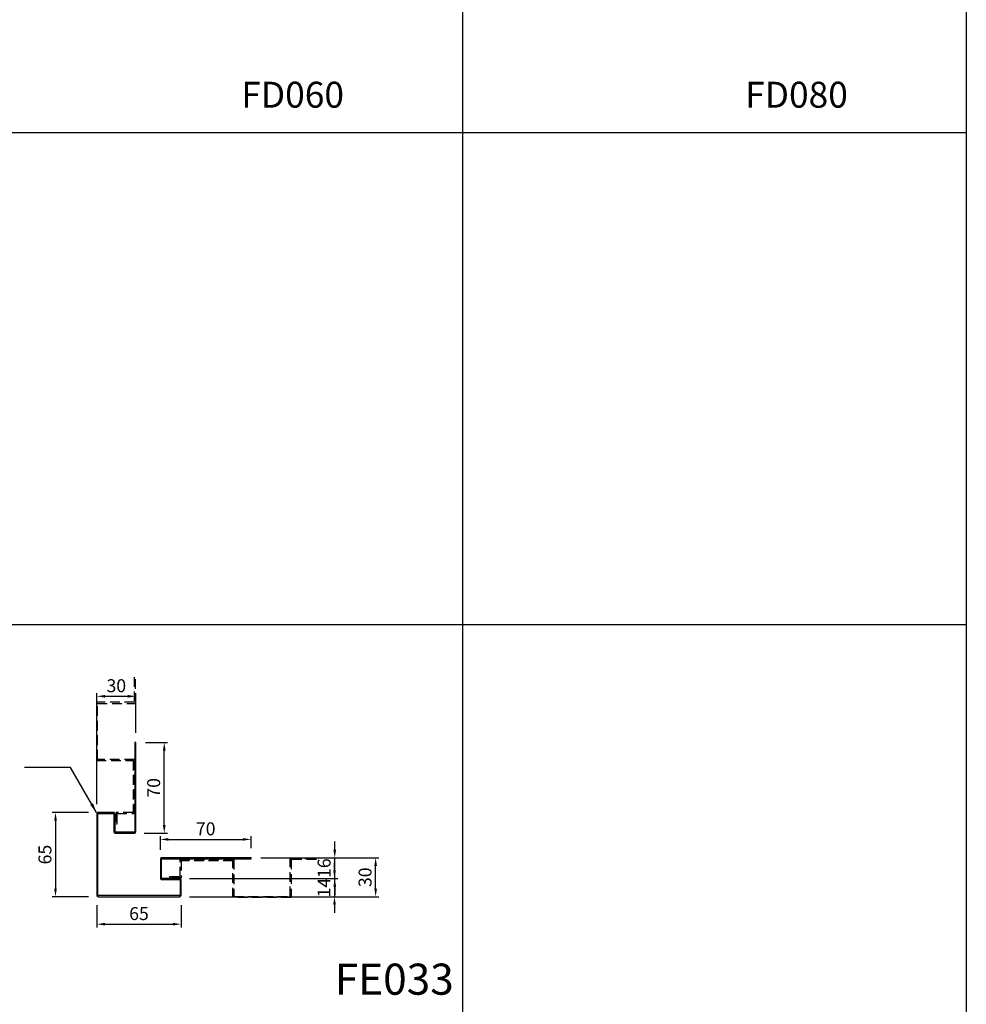
# Model space of a CAD drawing. Units: millimetres. Extents: x 7148461 to 7183274, y -4940790 to -4930983.
# Drawn here: x 7182543 to 7183274, y -4935346 to -4934587 of the extents above; entities that cross this region are included whole.
import ezdxf

# ---------------------------------------------------------------- set-up
doc = ezdxf.new("R2010")
doc.units = ezdxf.units.MM
doc.header["$PDSIZE"] = -1
doc.linetypes.add('HIDDENX2', pattern=[0.75, 0.5, -0.25])
for name, color, linetype in [('00-ALUM-1', 4, 'Continuous'), ('J-DIM', 1, 'Continuous'), ('J-STEEL', 3, 'Continuous')]:
    doc.layers.add(name, color=color, linetype=linetype)
doc.styles.add('맑은고딕', font='malgun.ttf')
doc.dimstyles.new('DKJS-2.5', dxfattribs={"dimscale": 2.5, "dimtxt": 2.5, "dimasz": 2.5, "dimexe": 1, "dimexo": 3, "dimgap": 1.2, "dimtad": 1, "dimdec": 1, "dimzin": 9, "dimdsep": 46, "dimtxsty": '맑은고딕', "dimcen": 1.5, "dimclrd": 1, "dimclre": 1, "dimclrt": 7, "dimadec": 1, "dimazin": 0, "dimtfac": 3, "dimtdec": 1, "dimtix": 1, "dimtmove": 2, "dimatfit": 3, "dimfxl": 1, "dimtolj": 1, "dimarcsym": 0})
doc.dimstyles.new('DKJS-3', dxfattribs={"dimscale": 3, "dimtxt": 2.5, "dimasz": 2.5, "dimexe": 1, "dimexo": 3, "dimgap": 1.2, "dimtad": 1, "dimdec": 1, "dimzin": 9, "dimdsep": 46, "dimtxsty": '맑은고딕', "dimcen": 1.5, "dimclrd": 1, "dimclre": 1, "dimclrt": 7, "dimadec": 1, "dimazin": 0, "dimtfac": 3, "dimtdec": 1, "dimtix": 1, "dimtmove": 2, "dimatfit": 3, "dimfxl": 1, "dimtolj": 1, "dimarcsym": 0})

# ---------------------------------------------------------------- blocks, each defined once
blk = doc.blocks.new('*D1847')
at = {"layer": 'DefPoints', "color": 0, "linetype": 'ByBlock', "transparency": 16777216}
for p in [(7182603.34, -4935198.35), (7182570.38, -4935263.35), (7182603.34, -4935263.35)]:
    blk.add_point(p, dxfattribs=at)
at = {"layer": 'J-DIM', "color": 1, "linetype": 'ByBlock', "lineweight": -2, "transparency": 16777216}
for p, q in [((7182595.84, -4935198.35), (7182567.88, -4935198.35)), ((7182570.38, -4935204.6), (7182570.38, -4935257.1)), ((7182595.84, -4935263.35), (7182567.88, -4935263.35))]:
    blk.add_line(p, q, dxfattribs=at)
at = {"layer": 'J-DIM', "color": 1, "linetype": 'ByBlock', "transparency": 16777216}
for points in [[(7182569.34, -4935204.6), (7182571.42, -4935204.6), (7182570.38, -4935198.35)], [(7182569.34, -4935257.1), (7182571.42, -4935257.1), (7182570.38, -4935263.35)]]:
    blk.add_solid(points, dxfattribs=at)
at = {"layer": 'J-DIM', "color": 7, "linetype": 'ByBlock', "transparency": 16777216, "insert": (7182562.22, -4935230.85), "char_height": 10, "attachment_point": 5, "rotation": 90, "style": '맑은고딕'}
blk.add_mtext('\\A1;65', dxfattribs=at)
blk = doc.blocks.new('*D1848')
at = {"layer": 'DefPoints', "color": 0, "linetype": 'ByBlock', "transparency": 16777216}
for p in [(7182602.34, -4935262.35), (7182667.34, -4935262.35), (7182667.34, -4935284.56)]:
    blk.add_point(p, dxfattribs=at)
at = {"layer": 'J-DIM', "color": 1, "linetype": 'ByBlock', "lineweight": -2, "transparency": 16777216}
for p, q in [((7182602.34, -4935269.85), (7182602.34, -4935287.06)), ((7182667.34, -4935269.85), (7182667.34, -4935287.06)), ((7182608.59, -4935284.56), (7182661.09, -4935284.56))]:
    blk.add_line(p, q, dxfattribs=at)
at = {"layer": 'J-DIM', "color": 1, "linetype": 'ByBlock', "transparency": 16777216}
for points in [[(7182608.59, -4935283.51), (7182608.59, -4935285.6), (7182602.34, -4935284.56)], [(7182661.09, -4935283.51), (7182661.09, -4935285.6), (7182667.34, -4935284.56)]]:
    blk.add_solid(points, dxfattribs=at)
at = {"layer": 'J-DIM', "color": 7, "linetype": 'ByBlock', "transparency": 16777216, "insert": (7182634.84, -4935276.39), "char_height": 10, "attachment_point": 5, "style": '맑은고딕'}
blk.add_mtext('\\A1;65', dxfattribs=at)
blk = doc.blocks.new('*D1849')
at = {"layer": 'DefPoints', "color": 0, "linetype": 'ByBlock', "transparency": 16777216}
for p in [(7182632.34, -4935144.35), (7182654.33, -4935144.35), (7182631.34, -4935214.35)]:
    blk.add_point(p, dxfattribs=at)
at = {"layer": 'J-DIM', "color": 1, "linetype": 'ByBlock', "lineweight": -2, "transparency": 16777216}
for p, q in [((7182639.84, -4935144.35), (7182656.83, -4935144.35)), ((7182654.33, -4935208.1), (7182654.33, -4935150.6)), ((7182638.84, -4935214.35), (7182656.83, -4935214.35))]:
    blk.add_line(p, q, dxfattribs=at)
at = {"layer": 'J-DIM', "color": 1, "linetype": 'ByBlock', "transparency": 16777216}
for points in [[(7182653.28, -4935150.6), (7182655.37, -4935150.6), (7182654.33, -4935144.35)], [(7182653.28, -4935208.1), (7182655.37, -4935208.1), (7182654.33, -4935214.35)]]:
    blk.add_solid(points, dxfattribs=at)
at = {"layer": 'J-DIM', "color": 7, "linetype": 'ByBlock', "transparency": 16777216, "insert": (7182646.16, -4935179.35), "char_height": 10, "attachment_point": 5, "rotation": 90, "style": '맑은고딕'}
blk.add_mtext('\\A1;70', dxfattribs=at)
blk = doc.blocks.new('*D1850')
at = {"layer": 'DefPoints', "color": 0, "linetype": 'ByBlock', "transparency": 16777216}
for p in [(7182721.34, -4935219.14), (7182651.34, -4935234.75), (7182721.34, -4935233.35)]:
    blk.add_point(p, dxfattribs=at)
at = {"layer": 'J-DIM', "color": 1, "linetype": 'ByBlock', "lineweight": -2, "transparency": 16777216}
for p, q in [((7182651.34, -4935227.25), (7182651.34, -4935216.64)), ((7182721.34, -4935225.85), (7182721.34, -4935216.64)), ((7182657.59, -4935219.14), (7182715.09, -4935219.14))]:
    blk.add_line(p, q, dxfattribs=at)
at = {"layer": 'J-DIM', "color": 1, "linetype": 'ByBlock', "transparency": 16777216}
for points in [[(7182657.59, -4935218.1), (7182657.59, -4935220.18), (7182651.34, -4935219.14)], [(7182715.09, -4935218.1), (7182715.09, -4935220.18), (7182721.34, -4935219.14)]]:
    blk.add_solid(points, dxfattribs=at)
at = {"layer": 'J-DIM', "color": 7, "linetype": 'ByBlock', "transparency": 16777216, "insert": (7182686.34, -4935210.97), "char_height": 10, "attachment_point": 5, "style": '맑은고딕'}
blk.add_mtext('\\A1;70', dxfattribs=at)
blk = doc.blocks.new('*D1851')
at = {"layer": 'DefPoints', "color": 0, "linetype": 'ByBlock', "transparency": 16777216}
for p in [(7182632.34, -4935108.7), (7182632.34, -4935144.35), (7182602.34, -4935199.35)]:
    blk.add_point(p, dxfattribs=at)
at = {"layer": 'J-DIM', "color": 1, "linetype": 'ByBlock', "lineweight": -2, "transparency": 16777216}
for p, q in [((7182602.34, -4935191.85), (7182602.34, -4935106.2)), ((7182608.59, -4935108.7), (7182626.09, -4935108.7)), ((7182632.34, -4935136.85), (7182632.34, -4935106.2))]:
    blk.add_line(p, q, dxfattribs=at)
at = {"layer": 'J-DIM', "color": 1, "linetype": 'ByBlock', "transparency": 16777216}
for points in [[(7182608.59, -4935107.66), (7182608.59, -4935109.74), (7182602.34, -4935108.7)], [(7182626.09, -4935107.66), (7182626.09, -4935109.74), (7182632.34, -4935108.7)]]:
    blk.add_solid(points, dxfattribs=at)
at = {"layer": 'J-DIM', "color": 7, "linetype": 'ByBlock', "transparency": 16777216, "insert": (7182617.34, -4935100.53), "char_height": 10, "attachment_point": 5, "style": '맑은고딕'}
blk.add_mtext('\\A1;30', dxfattribs=at)
blk = doc.blocks.new('*D1852')
at = {"layer": 'DefPoints', "color": 0, "linetype": 'ByBlock', "transparency": 16777216}
for p in [(7182721.34, -4935233.35), (7182817.56, -4935233.35), (7182666.34, -4935263.35)]:
    blk.add_point(p, dxfattribs=at)
at = {"layer": 'J-DIM', "color": 1, "linetype": 'ByBlock', "lineweight": -2, "transparency": 16777216}
for p, q in [((7182728.84, -4935233.35), (7182820.06, -4935233.35)), ((7182817.56, -4935257.1), (7182817.56, -4935239.6)), ((7182673.84, -4935263.35), (7182820.06, -4935263.35))]:
    blk.add_line(p, q, dxfattribs=at)
at = {"layer": 'J-DIM', "color": 1, "linetype": 'ByBlock', "transparency": 16777216}
for points in [[(7182816.52, -4935239.6), (7182818.6, -4935239.6), (7182817.56, -4935233.35)], [(7182816.52, -4935257.1), (7182818.6, -4935257.1), (7182817.56, -4935263.35)]]:
    blk.add_solid(points, dxfattribs=at)
at = {"layer": 'J-DIM', "color": 7, "linetype": 'ByBlock', "transparency": 16777216, "insert": (7182809.4, -4935248.35), "char_height": 10, "attachment_point": 5, "rotation": 90, "style": '맑은고딕'}
blk.add_mtext('\\A1;30', dxfattribs=at)
blk = doc.blocks.new('*D1853')
at = {"layer": 'DefPoints', "color": 0, "linetype": 'ByBlock', "transparency": 16777216}
for p in [(7182666.34, -4935249.35), (7182666.34, -4935263.35), (7182785.8, -4935263.35)]:
    blk.add_point(p, dxfattribs=at)
at = {"layer": 'J-DIM', "color": 1, "linetype": 'ByBlock', "lineweight": -2, "transparency": 16777216}
for p, q in [((7182785.8, -4935243.1), (7182785.8, -4935236.85)), ((7182673.84, -4935249.35), (7182788.3, -4935249.35)), ((7182785.8, -4935249.35), (7182785.8, -4935263.35)), ((7182673.84, -4935263.35), (7182788.3, -4935263.35)), ((7182785.8, -4935269.6), (7182785.8, -4935275.85))]:
    blk.add_line(p, q, dxfattribs=at)
at = {"layer": 'J-DIM', "color": 1, "linetype": 'ByBlock', "transparency": 16777216}
for points in [[(7182784.76, -4935243.1), (7182786.85, -4935243.1), (7182785.8, -4935249.35)], [(7182784.76, -4935269.6), (7182786.85, -4935269.6), (7182785.8, -4935263.35)]]:
    blk.add_solid(points, dxfattribs=at)
at = {"layer": 'J-DIM', "color": 7, "linetype": 'ByBlock', "transparency": 16777216, "insert": (7182777.7, -4935256.35), "char_height": 10, "attachment_point": 5, "rotation": 90, "style": '맑은고딕'}
blk.add_mtext('\\A1;14', dxfattribs=at)
blk = doc.blocks.new('*D1854')
at = {"layer": 'DefPoints', "color": 0, "linetype": 'ByBlock', "transparency": 16777216}
for p in [(7182721.34, -4935233.35), (7182785.98, -4935233.35), (7182666.34, -4935249.35)]:
    blk.add_point(p, dxfattribs=at)
at = {"layer": 'J-DIM', "color": 1, "linetype": 'ByBlock', "lineweight": -2, "transparency": 16777216}
for p, q in [((7182785.98, -4935227.1), (7182785.98, -4935220.85)), ((7182728.84, -4935233.35), (7182788.48, -4935233.35)), ((7182785.98, -4935249.35), (7182785.98, -4935233.35)), ((7182673.84, -4935249.35), (7182788.48, -4935249.35)), ((7182785.98, -4935255.6), (7182785.98, -4935261.85))]:
    blk.add_line(p, q, dxfattribs=at)
at = {"layer": 'J-DIM', "color": 1, "linetype": 'ByBlock', "transparency": 16777216}
for points in [[(7182784.94, -4935227.1), (7182787.03, -4935227.1), (7182785.98, -4935233.35)], [(7182784.94, -4935255.6), (7182787.03, -4935255.6), (7182785.98, -4935249.35)]]:
    blk.add_solid(points, dxfattribs=at)
at = {"layer": 'J-DIM', "color": 7, "linetype": 'ByBlock', "transparency": 16777216, "insert": (7182777.79, -4935241.35), "char_height": 10, "attachment_point": 5, "rotation": 90, "style": '맑은고딕'}
blk.add_mtext('\\A1;16', dxfattribs=at)

msp = doc.modelspace()

# ---------------------------------------------------------------- linework, layer by layer
at = {"layer": '00-ALUM-1', "linetype": 'ByBlock'}
for p, q in [((7182884.59, -4932391.78), (7182884.59, -4938034.67)), ((7183273.61, -4932391.78), (7183273.61, -4938034.67)), ((7181114, -4934673.55), (7183273.61, -4934673.55)), ((7180469.02, -4935053.41), (7183273.61, -4935053.41))]:
    msp.add_line(p, q, dxfattribs=at)
at = {"layer": 'DefPoints', "color": 181}
msp.add_line((7183273.61, -4932640.76), (7183273.61, -4938034.67), dxfattribs=at)
at = {"layer": 'J-STEEL', "color": 8, "linetype": 'HIDDENX2', "ltscale": 15}
for points in [[(7182631.24, -4935093.81), (7182631.24, -4935113.35), (7182602.04, -4935113.35), (7182602.04, -4935158.35), (7182630.24, -4935158.35), (7182630.24, -4935198.35), (7182617.24, -4935198.35), (7182617.24, -4935207.15), (7182618.04, -4935207.15), (7182618.04, -4935199.15), (7182631.04, -4935199.15), (7182631.04, -4935157.55), (7182602.84, -4935157.55), (7182602.84, -4935114.15), (7182632.04, -4935114.15), (7182632.04, -4935093.81)], [(7182771.88, -4935234.69), (7182752.34, -4935234.69), (7182752.34, -4935263.89), (7182707.34, -4935263.89), (7182707.34, -4935235.69), (7182667.34, -4935235.69), (7182667.34, -4935248.69), (7182658.54, -4935248.69), (7182658.54, -4935247.89), (7182666.54, -4935247.89), (7182666.54, -4935234.89), (7182708.14, -4935234.89), (7182708.14, -4935263.09), (7182751.54, -4935263.09), (7182751.54, -4935233.89), (7182771.88, -4935233.89)]]:
    msp.add_lwpolyline(points, dxfattribs=at)
at = {"layer": 'J-STEEL', "color": 2, "linetype": 'ByBlock'}
msp.add_lwpolyline([(7182652.14, -4935248.95), (7182652.14, -4935234.75, -0.414214), (7182652.74, -4935234.15), (7182721.34, -4935234.15), (7182721.34, -4935233.35), (7182652.34, -4935233.35, 0.414214), (7182651.34, -4935234.35), (7182651.34, -4935249.15, 0.414214), (7182652.34, -4935250.15), (7182666.14, -4935250.15, -0.414214), (7182666.54, -4935250.55), (7182666.54, -4935262.15, -0.414214), (7182666.14, -4935262.55), (7182603.54, -4935262.55, -0.414214), (7182603.14, -4935262.15), (7182603.14, -4935199.55, -0.414214), (7182603.54, -4935199.15), (7182615.14, -4935199.15, -0.414214), (7182615.54, -4935199.55), (7182615.54, -4935213.35, 0.414214), (7182616.54, -4935214.35), (7182631.34, -4935214.35, 0.414214), (7182632.34, -4935213.35), (7182632.34, -4935144.35), (7182631.54, -4935144.35), (7182631.54, -4935212.95, -0.414214), (7182630.94, -4935213.55), (7182616.94, -4935213.55, -0.414214), (7182616.34, -4935212.95), (7182616.34, -4935199.35, 0.414214), (7182615.34, -4935198.35), (7182603.34, -4935198.35, 0.414214), (7182602.34, -4935199.35), (7182602.34, -4935262.35, 0.414214), (7182603.34, -4935263.35), (7182666.34, -4935263.35, 0.414214), (7182667.34, -4935262.35), (7182667.34, -4935250.35, 0.414214), (7182666.34, -4935249.35), (7182652.54, -4935249.35, -0.414214)], format="xyb", close=True, dxfattribs=at)

# ---------------------------------------------------------------- texts
at = {"layer": 'J-STEEL', "color": 4, "linetype": 'ByBlock', "style": '맑은고딕'}
for s, height, p in [('FD060', 20, (7182713.86, -4934654.41)), ('FD080', 20, (7183102.88, -4934654.41)), ('FE033', 24, (7182786.01, -4935339))]:
    msp.add_text(s, height=height, dxfattribs=at).set_placement(p)

# ---------------------------------------------------------------- dimensions: what is measured, and where the dimension line sits
at = {"layer": 'J-DIM', "linetype": 'ByBlock'}
for base, p1, p2, picture, middle in [((7182632.34, -4935108.7), (7182602.34, -4935199.35), (7182632.34, -4935144.35), '*D1851', (7182617.34, -4935100.53)), ((7182721.34, -4935219.14), (7182651.34, -4935234.75), (7182721.34, -4935233.35), '*D1850', (7182686.34, -4935210.97)), ((7182667.34, -4935284.56), (7182602.34, -4935262.35), (7182667.34, -4935262.35), '*D1848', (7182634.84, -4935276.39))]:
    dim = msp.add_linear_dim(base=base, p1=p1, p2=p2, dimstyle='DKJS-2.5', override={"dimtxt": 4}, dxfattribs=at)
    dim.commit()
    dim.dimension.update_dxf_attribs({"geometry": picture, "text_midpoint": middle})
for base, p1, p2, picture, middle in [((7182654.33, -4935144.35), (7182631.34, -4935214.35), (7182632.34, -4935144.35), '*D1849', (7182646.16, -4935179.35)), ((7182570.38, -4935263.35), (7182603.34, -4935198.35), (7182603.34, -4935263.35), '*D1847', (7182562.22, -4935230.85)), ((7182785.98, -4935233.35), (7182666.34, -4935249.35), (7182721.34, -4935233.35), '*D1854', (7182777.79, -4935241.35)), ((7182817.56, -4935233.35), (7182666.34, -4935263.35), (7182721.34, -4935233.35), '*D1852', (7182809.4, -4935248.35)), ((7182785.8, -4935263.35), (7182666.34, -4935249.35), (7182666.34, -4935263.35), '*D1853', (7182777.7, -4935256.35))]:
    dim = msp.add_linear_dim(base=base, p1=p1, p2=p2, angle=90, dimstyle='DKJS-2.5', override={"dimtxt": 4}, dxfattribs=at)
    dim.commit()
    dim.dimension.update_dxf_attribs({"geometry": picture, "text_midpoint": middle})

# ---------------------------------------------------------------- leaders
at = {"linetype": 'ByBlock'}
msp.add_leader([(7182602.01, -4935198.35), (7182582.02, -4935163.72), (7182546.54, -4935163.72)], dimstyle='DKJS-3', override={"dimgap": 1.2, "dimtad": 0}, dxfattribs=at)

doc.saveas('drawing.dxf')
